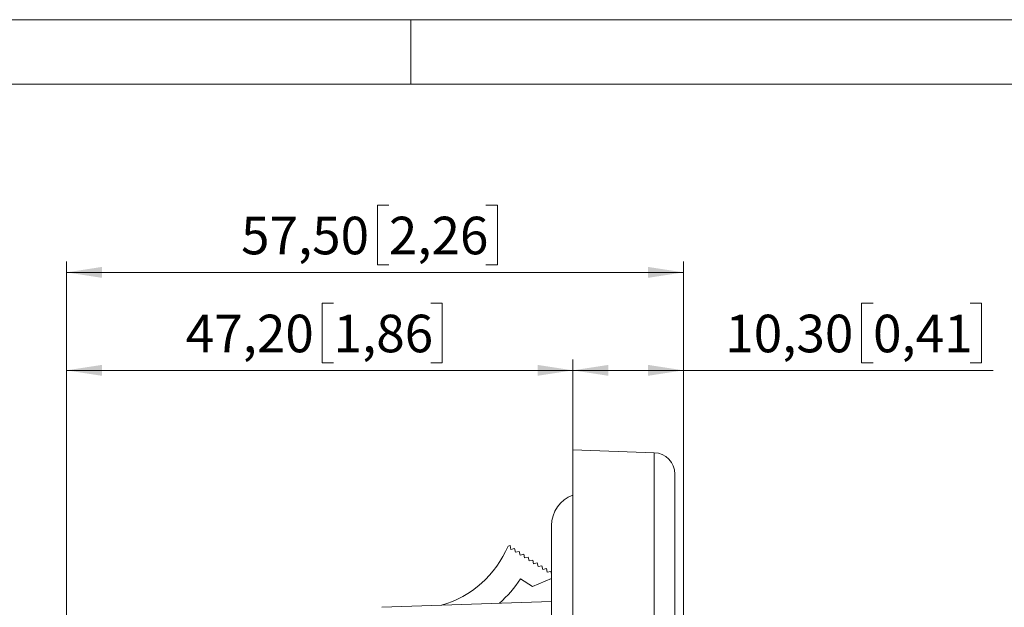
# Model space of a CAD drawing. Units: millimetres. Extents: x 0 to 420, y 0 to 297.
# Drawn here: x 192 to 283, y 242 to 297 of the extents above; entities that cross this region are included whole.
import ezdxf

# ---------------------------------------------------------------- set-up
doc = ezdxf.new("R2010")
doc.units = ezdxf.units.MM
doc.styles.add('SLDTEXTSTYLE0', font='GOTHIC.TTF', dxfattribs={"width": 0.913})
doc.dimstyles.new('SLDDIMSTYLE0', dxfattribs={"dimtxt": 3.5, "dimasz": 3.302, "dimexe": 0, "dimexo": 0.0625, "dimgap": 0.875, "dimtad": 1, "dimrnd": 1e-09, "dimzin": 12, "dimdsep": 46, "dimtxsty": 'SLDTEXTSTYLE0', "dimsah": 1, "dimcen": 0.09, "dimadec": 0, "dimazin": 3, "dimtfac": 1, "dimtofl": 0, "dimtmove": 0, "dimatfit": 3, "dimfxl": 1, "dimfrac": 2, "dimtolj": 1, "dimtzin": 12, "dimarcsym": 0})

# ---------------------------------------------------------------- blocks, each defined once
blk = doc.blocks.new('GSV1000220_0')
at = {"color": 179, "linetype": 'Continuous', "lineweight": 18}
for p, q in [((346.935, 341.293), (339.365, 341.557)), ((339.365, 321.057), (339.365, 341.557)), ((346.935, 321.057), (346.935, 341.293)), ((348.865, 321.057), (348.865, 339.294)), ((337.365, 334.505), (337.365, 320.557)), ((333.51, 332.637), (333.315, 332.593)), ((333.588, 332.292), (333.51, 332.637)), ((333.933, 332.37), (333.588, 332.292)), ((334.01, 332.025), (333.933, 332.37)), ((334.355, 332.102), (334.01, 332.025)), ((334.433, 331.757), (334.355, 332.102)), ((334.778, 331.835), (334.433, 331.757)), ((334.856, 331.49), (334.778, 331.835)), ((335.201, 331.568), (334.856, 331.49)), ((335.278, 331.223), (335.201, 331.568)), ((335.623, 331.301), (335.278, 331.223)), ((335.701, 330.956), (335.623, 331.301)), ((336.046, 331.034), (335.701, 330.956)), ((336.124, 330.689), (336.046, 331.034)), ((336.468, 330.766), (336.124, 330.689)), ((336.546, 330.422), (336.468, 330.766)), ((336.891, 330.499), (336.546, 330.422)), ((336.969, 330.154), (336.891, 330.499)), ((335.596, 328.833), (334.486, 329.536)), ((337.365, 329.573), (335.596, 328.833)), ((337.314, 330.232), (336.969, 330.154)), ((337.365, 330.005), (337.314, 330.232)), ((321.547, 326.9), (337.365, 327.452))]:
    blk.add_line(p, q, dxfattribs=at)
for centre, radius, start, end in [((346.865, 339.294), 2, 360, 88), ((340.365, 334.505), 3, 109.47122, 180), ((324.47, 336.326), 9.601, 285.92547, 337.11574), ((324.47, 336.326), 12.101, 311.63855, 325.86298)]:
    blk.add_arc(centre, radius, start, end, dxfattribs=at)
blk = doc.blocks.new('_D')
at = {"color": 7, "linetype": 'Continuous', "lineweight": 18}
for p, q in [((271.073, 270.621), (270.007, 270.621)), ((270.007, 270.621), (270.007, 265.065)), ((280.125, 270.621), (281.191, 270.621)), ((281.191, 270.621), (281.191, 265.065)), ((243.103, 256.95), (243.103, 265.354)), ((253.403, 233.508), (253.403, 265.354)), ((253.403, 264.354), (243.103, 264.354)), ((253.403, 264.354), (282.257, 264.354)), ((270.007, 265.065), (271.073, 265.065)), ((281.191, 265.065), (280.125, 265.065))]:
    blk.add_line(p, q, dxfattribs=at)
for points in [[(243.103, 264.354), (246.405, 263.846), (246.405, 264.862)], [(253.403, 264.354), (250.101, 264.862), (250.101, 263.846)]]:
    blk.add_solid(points, dxfattribs=at)
at = {"color": 7, "linetype": 'Continuous', "lineweight": 18, "char_height": 3.5, "attachment_point": 1, "style": 'SLDTEXTSTYLE0'}
for s, insert in [('10,30', (257.303, 269.535)), ('0,41', (271.073, 269.535))]:
    blk.add_mtext(s, dxfattribs=dict(at, insert=insert))
blk = doc.blocks.new('_D_1')
at = {"color": 7, "linetype": 'Continuous', "lineweight": 18}
for p, q in [((220.796, 270.621), (219.729, 270.621)), ((219.729, 270.621), (219.729, 265.065)), ((229.847, 270.621), (230.913, 270.621)), ((230.913, 270.621), (230.913, 265.065)), ((195.903, 231.718), (195.903, 265.354)), ((243.103, 256.95), (243.103, 265.354)), ((195.903, 264.354), (243.103, 264.354)), ((219.729, 265.065), (220.796, 265.065)), ((230.913, 265.065), (229.847, 265.065))]:
    blk.add_line(p, q, dxfattribs=at)
for points in [[(195.903, 264.354), (199.205, 263.846), (199.205, 264.862)], [(243.103, 264.354), (239.801, 264.862), (239.801, 263.846)]]:
    blk.add_solid(points, dxfattribs=at)
at = {"color": 7, "linetype": 'Continuous', "lineweight": 18, "char_height": 3.5, "attachment_point": 1, "style": 'SLDTEXTSTYLE0'}
for s, insert in [('47,20', (207.025, 269.535)), ('1,86', (220.796, 269.535))]:
    blk.add_mtext(s, dxfattribs=dict(at, insert=insert))
blk = doc.blocks.new('_D_2')
at = {"color": 7, "linetype": 'Continuous', "lineweight": 18}
for p, q in [((225.946, 279.742), (224.879, 279.742)), ((224.879, 279.742), (224.879, 274.186)), ((234.997, 279.742), (236.063, 279.742)), ((236.063, 279.742), (236.063, 274.186)), ((195.903, 231.718), (195.903, 274.475)), ((253.403, 233.508), (253.403, 274.475)), ((253.403, 273.475), (195.903, 273.475)), ((224.879, 274.186), (225.946, 274.186)), ((236.063, 274.186), (234.997, 274.186))]:
    blk.add_line(p, q, dxfattribs=at)
for points in [[(195.903, 273.475), (199.205, 272.967), (199.205, 273.983)], [(253.403, 273.475), (250.101, 273.983), (250.101, 272.967)]]:
    blk.add_solid(points, dxfattribs=at)
at = {"color": 7, "linetype": 'Continuous', "lineweight": 18, "char_height": 3.5, "attachment_point": 1, "style": 'SLDTEXTSTYLE0'}
for s, insert in [('57,50', (212.175, 278.657)), ('2,26', (225.946, 278.657))]:
    blk.add_mtext(s, dxfattribs=dict(at, insert=insert))

msp = doc.modelspace()

# ---------------------------------------------------------------- linework, layer by layer
at = {"color": 7, "linetype": 'Continuous', "lineweight": 18}
for p, q in [((0, 297), (420, 297)), ((228, 291), (228, 297)), ((6, 291), (414, 291))]:
    msp.add_line(p, q, dxfattribs=at)

# ---------------------------------------------------------------- block references
at = {"color": 7, "linetype": 'Continuous'}
msp.add_blockref('GSV1000220_0', (-96.262, -84.606), dxfattribs=at)

# ---------------------------------------------------------------- dimensions: what is measured, and where the dimension line sits
at = {"color": 7, "linetype": 'Continuous', "lineweight": 18}
for base, p1, p2, picture, middle in [((195.903, 273.475), (253.403, 233.508), (195.903, 231.718), '_D_2', (224.653, 273.475)), ((243.103, 264.354), (195.903, 231.718), (243.103, 256.95), '_D_1', (219.503, 264.354)), ((243.103, 264.354), (253.403, 233.508), (243.103, 256.95), '_D', (269.78, 264.354))]:
    dim = msp.add_linear_dim(base=base, p1=p1, p2=p2, dimstyle='SLDDIMSTYLE0', dxfattribs=at)
    dim.commit()
    dim.dimension.update_dxf_attribs({"geometry": picture, "text_midpoint": middle, "dimtype": 160})

doc.saveas('drawing.dxf')
